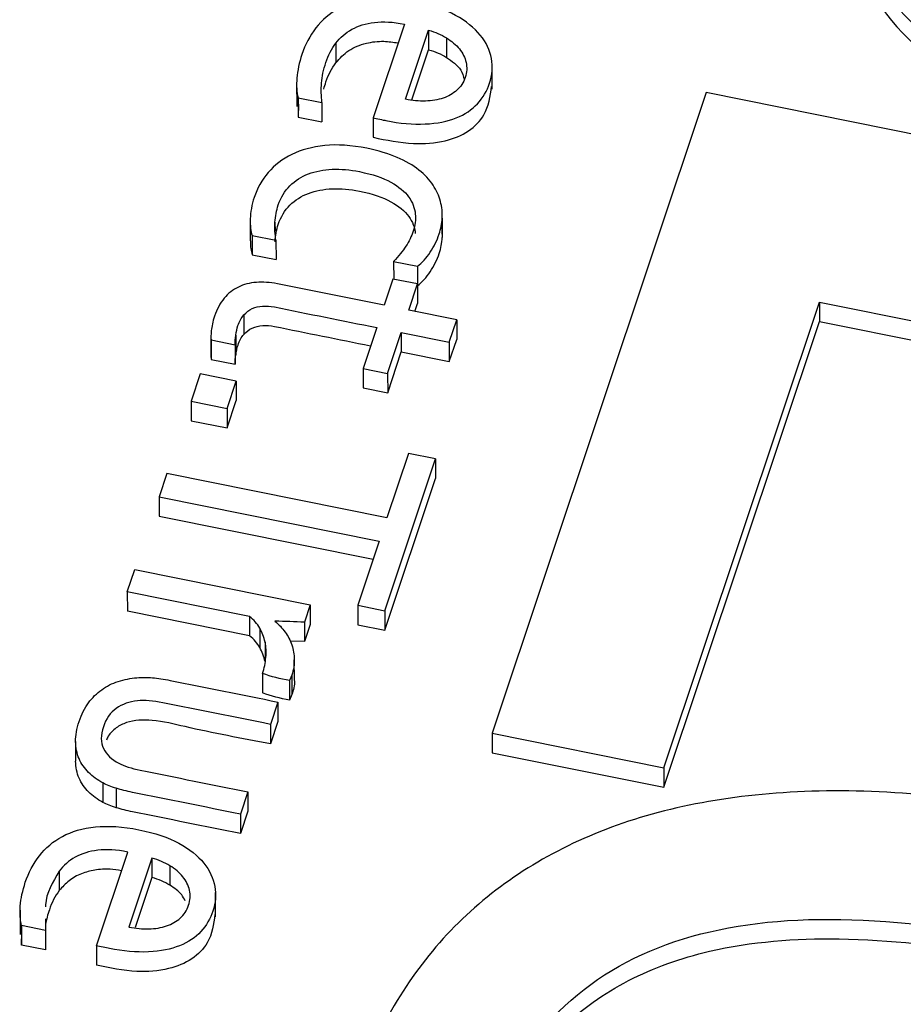
# Model space of a CAD drawing. Units: inches. Extents: x 0 to 34, y 0 to 22.
# Drawn here: x 28.3 to 28.3, y 20 to 20.1 of the extents above; entities that cross this region are included whole.
import ezdxf

# ---------------------------------------------------------------- set-up
doc = ezdxf.new("R2010")
doc.units = ezdxf.units.IN
doc.header["$MEASUREMENT"] = 0

msp = doc.modelspace()

# ---------------------------------------------------------------- linework, layer by layer
at = {"color": 7, "linetype": 'Continuous', "lineweight": 25}
for p, q in [((28.27973828367195, 20.08205130408695), (28.2777477316064, 20.0760926201936)), ((28.27981298705735, 20.07727855833997), (28.28127813481775, 20.08166447531944)), ((28.28127813481775, 20.08166447531944), (28.28128037026363, 20.08042681323528)), ((28.28241388271055, 20.08117981870799), (28.28241611815644, 20.07994215662384)), ((28.27538420910107, 20.08083982323587), (28.27538644454695, 20.07960216115172)), ((28.28021467109726, 20.0772366448474), (28.28128037026363, 20.08042681323528)), ((28.28532516484291, 20.07792436120591), (28.28532237053556, 20.07947143881109)), ((28.27289000874001, 20.07835592649101), (28.27289280304737, 20.07680884888582)), ((28.27298497458989, 20.07737336386944), (28.27450040404931, 20.07706824852568)), ((28.27298497458989, 20.07737336386944), (28.27298721003578, 20.07613570178529)), ((28.29893363809093, 20.07769912275448), (28.28532372020013, 20.03695815979974)), ((28.37038006832466, 20.06331418453892), (28.29893363809093, 20.07769912275448)), ((28.27300037460992, 20.07696259535012), (28.27298721003578, 20.07613570178529)), ((28.27450040404931, 20.07706824852568), (28.27450263949519, 20.07583058644153)), ((28.27298721003578, 20.07613570178529), (28.27450263949519, 20.07583058644153)), ((28.2777477316064, 20.0760926201936), (28.27774996370491, 20.0748549620931)), ((28.28214419757893, 20.0697183452184), (28.28214643302482, 20.06848068313424)), ((28.28215357704227, 20.0686962533414), (28.28215134159639, 20.06993391542555)), ((28.26993932231116, 20.06950839028903), (28.26994155775704, 20.06827072820488)), ((28.27006152517953, 20.06862208813935), (28.27157695630941, 20.06831697779586)), ((28.27006152517953, 20.06862208813935), (28.27006376062542, 20.0673844260552)), ((28.27157695630941, 20.06831697779586), (28.2715791917553, 20.06707931571172)), ((28.27006376062542, 20.0673844260552), (28.2715791917553, 20.06707931571172)), ((28.27905894012173, 20.06695683790865), (28.28057437355745, 20.06665171994335)), ((28.27905894012173, 20.06695683790865), (28.27906096864519, 20.06583373911635)), ((28.28057437355745, 20.06665171994335), (28.28057660900333, 20.06541405785919)), ((28.27901149849179, 20.06584369911214), (28.27845290730214, 20.06417156977603)), ((28.28057539599491, 20.06552883425994), (28.27901149849179, 20.06584369911214)), ((28.28001679207577, 20.06385669909924), (28.28057539599491, 20.06552883425994)), ((28.28057539599491, 20.06552883425994), (28.2805776314408, 20.06429117217579)), ((28.28057560293639, 20.06541426042111), (28.28057660900333, 20.06541405785919)), ((28.28040629077461, 20.06377827790031), (28.2805776314408, 20.06429117217579)), ((28.29624150334924, 20.0347599948771), (28.30613385439337, 20.06437251059214)), ((28.30613385439337, 20.06437251059214), (28.32657692305547, 20.06025651938108)), ((28.30613385439337, 20.06437251059214), (28.30613608983925, 20.06313484850799)), ((28.26953109899842, 20.06355794003409), (28.26953333444431, 20.06232027794994)), ((28.28306969060669, 20.06324203218584), (28.28001679207577, 20.06385669909924)), ((28.28259694927977, 20.06182689235602), (28.28306969060669, 20.06324203218584)), ((28.28306969060669, 20.06324203218584), (28.28307192605257, 20.06200437010169)), ((28.29624373879512, 20.03352233279295), (28.30613608983925, 20.06313484850799)), ((28.30613608983925, 20.06313484850799), (28.32618966685737, 20.05909727723524)), ((28.26902123942329, 20.06227094920036), (28.26902347486918, 20.06103328711621)), ((28.27798016433412, 20.06275642790904), (28.27711251527947, 20.06015913838768)), ((28.27867641278257, 20.05984427353551), (28.27954405074884, 20.06244155926941)), ((28.27954405074884, 20.06244155926941), (28.28259694927977, 20.06182689235602)), ((28.27954405074884, 20.06244155926941), (28.27954628619472, 20.06120389718526)), ((28.26743730388383, 20.06217682817319), (28.26743953932971, 20.06093916608904)), ((28.26745333001297, 20.06196860370965), (28.26897757842442, 20.0616617164532)), ((28.26745333001297, 20.06196860370965), (28.26745556545885, 20.0607309416255)), ((28.26897757842442, 20.0616617164532), (28.2689798138703, 20.06042405436905)), ((28.28259694927977, 20.06182689235602), (28.28259918472565, 20.06058923027186)), ((28.28259918472565, 20.06058923027186), (28.28307192605257, 20.06200437010169)), ((28.27867864822846, 20.05860661145136), (28.27954628619472, 20.06120389718526)), ((28.27954628619472, 20.06120389718526), (28.28259918472565, 20.06058923027186)), ((28.26744008276565, 20.06093919090716), (28.26745556545885, 20.0607309416255)), ((28.26745556545885, 20.0607309416255), (28.2689798138703, 20.06042405436905)), ((28.26675764896664, 20.05981575704877), (28.26617502729403, 20.05807166075764)), ((28.26904842663303, 20.05935452624482), (28.26675764896664, 20.05981575704877)), ((28.27711251527947, 20.06015913838768), (28.27867641278257, 20.05984427353551)), ((28.27711251527947, 20.06015913838768), (28.27711475072535, 20.05892147630353)), ((28.27867641278257, 20.05984427353551), (28.27867864822846, 20.05860661145136)), ((28.26846579748175, 20.05761043984704), (28.26904842663303, 20.05935452624482)), ((28.26904842663303, 20.05935452624482), (28.26905066207891, 20.05811686416067)), ((28.27711475072535, 20.05892147630353), (28.27867864822846, 20.05860661145136)), ((28.26617502729403, 20.05807166075764), (28.26617726273991, 20.05683399867349)), ((28.26617502729403, 20.05807166075764), (28.26846579748175, 20.05761043984704)), ((28.26846803292763, 20.05637277776288), (28.26905066207891, 20.05811686416067)), ((28.26846579748175, 20.05761043984704), (28.26846803292763, 20.05637277776288)), ((28.26617726273991, 20.05683399867349), (28.26846803292763, 20.05637277776288)), ((28.27999808844423, 20.05475098119698), (28.27863365845997, 20.05066659274689)), ((28.28172497924398, 20.05440328269563), (28.27999808844423, 20.05475098119698)), ((28.27849933998699, 20.04474740890378), (28.28172497924398, 20.05440328269563)), ((28.28172497924398, 20.05440328269563), (28.28172721468987, 20.05316562061148)), ((28.26464233682956, 20.05348358859324), (28.26414555754107, 20.05199649170176)), ((28.27863365845997, 20.05066659274689), (28.26464233682956, 20.05348358859324)), ((28.27850157543288, 20.04350974681963), (28.28172721468987, 20.05316562061148)), ((28.26414555754107, 20.05199649170176), (28.27813687917148, 20.04917949585535)), ((28.26414555754107, 20.05199649170176), (28.26414779298696, 20.05075882961762)), ((28.26414779298696, 20.05075882961762), (28.2777496229234, 20.04802025355977)), ((28.27813687917148, 20.04917949585535), (28.27677244918737, 20.04509510740518)), ((28.26212523985601, 20.04594871914177), (28.26259798118293, 20.04736385897157)), ((28.26259798118293, 20.04736385897157), (28.27375667258972, 20.04511718148287)), ((28.26990064406336, 20.04438322668354), (28.26212523985601, 20.04594871914177)), ((28.26212523985601, 20.04594871914177), (28.26212747530189, 20.04471105705762)), ((28.26990287950924, 20.04314556459939), (28.26212747530189, 20.04471105705762)), ((28.27375667258972, 20.04511718148287), (28.27339038974769, 20.04402070290413)), ((28.27375667258972, 20.04511718148287), (28.27375890803561, 20.04387951939872)), ((28.27677244918737, 20.04509510740518), (28.27849933998699, 20.04474740890378)), ((28.27677244918737, 20.04509510740518), (28.27677468463326, 20.04385744532103)), ((28.27849933998699, 20.04474740890378), (28.27850157543288, 20.04350974681963)), ((28.26990064406336, 20.04438322668354), (28.26990287950924, 20.04314556459939)), ((28.2705420938431, 20.04364336539722), (28.27054432928898, 20.04240570331307)), ((28.27339038974769, 20.04402070290413), (28.27339262519358, 20.04278304081998)), ((28.27375890803561, 20.04387951939872), (28.27339262519358, 20.04278304081998)), ((28.27677468463326, 20.04385744532103), (28.27850157543288, 20.04350974681963)), ((28.27339262519358, 20.04278304081998), (28.27247875799415, 20.04281956542521)), ((28.27088041050437, 20.04275608976599), (28.27088264595026, 20.04151842768185)), ((28.27274529088768, 20.04038058732269), (28.27274305544179, 20.04161824940685)), ((28.27072319171531, 20.04076544433217), (28.27072542716119, 20.03952778224802)), ((28.27258095451835, 20.04065470583045), (28.27243548369692, 20.0403036678497)), ((28.27243548369692, 20.0403036678497), (28.2724377191428, 20.03906600576556)), ((28.27258095451835, 20.04065470583045), (28.27258318996423, 20.0394170437463)), ((28.27258318996423, 20.0394170437463), (28.2724377191428, 20.03906600576556)), ((28.2716940107242, 20.0389426329621), (28.27122011631395, 20.03752406107663)), ((28.2716940107242, 20.0389426329621), (28.27169624617008, 20.03770497087795)), ((28.27122011631395, 20.03752406107663), (28.27122235175983, 20.03628639899248)), ((28.27169624617008, 20.03770497087795), (28.27122235175983, 20.03628639899248)), ((28.28532372020013, 20.03695815979974), (28.29624150334924, 20.0347599948771)), ((28.28532372020013, 20.03695815979974), (28.285325955646, 20.03572049771559)), ((28.25883605086608, 20.03642632094641), (28.25883828631196, 20.03518865886226)), ((28.285325955646, 20.03572049771559), (28.29624373879512, 20.03352233279295)), ((28.29624150334924, 20.0347599948771), (28.29624373879512, 20.03352233279295)), ((28.26057229364956, 20.03379846093939), (28.26057452909544, 20.03256079885524)), ((28.26141718199126, 20.0334564749506), (28.26141941743715, 20.03221881286645)), ((28.26978587048648, 20.03323066090182), (28.26931313317717, 20.03181552048962)), ((28.26978587048648, 20.03323066090182), (28.26978810593237, 20.03199299881767)), ((28.26931313317717, 20.03181552048962), (28.26931536862306, 20.03057785840547)), ((28.26978810593237, 20.03199299881767), (28.26931536862306, 20.03057785840547)), ((28.26016009592827, 20.0234444866755), (28.26215065980623, 20.02940315964659)), ((28.26369051041781, 20.0290163347368), (28.26222535174698, 20.02463041737801)), ((28.26369051041781, 20.0290163347368), (28.26369274586369, 20.02777867265265)), ((28.26482625538492, 20.02853167791234), (28.2648284908308, 20.02729401582819)), ((28.25779658177546, 20.02819168244017), (28.25779881722134, 20.02695402035602)), ((28.26369274586369, 20.02777867265265), (28.262630568532, 20.02459905541519)), ((28.26773753751727, 20.02527622041019), (28.26773474320992, 20.02682329801538)), ((28.2553023814144, 20.02570778569537), (28.25530517572176, 20.02416070809018)), ((28.25691278047505, 20.02442010757623), (28.25539735010386, 20.0247252191088)), ((28.25539735010386, 20.0247252191088), (28.25539958554974, 20.02348755702466)), ((28.25692064214457, 20.02515177429887), (28.25691278047505, 20.02442010757623)), ((28.25539958554974, 20.02348755702466), (28.25541274898001, 20.02431445463466)), ((28.25691278047505, 20.02442010757623), (28.25691501592093, 20.02318244549208)), ((28.25691501592093, 20.02318244549208), (28.25539958554974, 20.02348755702466)), ((28.26016009592827, 20.0234444866755), (28.26016233637926, 20.02220682129743))]:
    msp.add_line(p, q, dxfattribs=at)
at = {"color": 8, "linetype": 'Continuous', "lineweight": 25}
msp.add_line((28.27151426660477, 20.06945228209202), (28.27151527753731, 20.06889257591202), dxfattribs=at)
at = {"color": 7, "linetype": 'Continuous', "lineweight": 25}
for points, knots in [([(28.33763467959245, 20.12234946284882), (28.33635093141848, 20.12243856699956), (28.33282435382059, 20.12255329405603), (28.3255066605009, 20.12176081150845), (28.31641142741592, 20.11752327380329), (28.30984373873182, 20.11050935227685), (28.30655277460248, 20.10334416433444), (28.3059483117196, 20.09707532516331), (28.30682370803606, 20.09113673684052), (28.30903759123944, 20.08473168300235), (28.31493934714379, 20.07922610228215), (28.32383069878401, 20.07491894492206), (28.33414910970923, 20.07393530489853), (28.34035077413643, 20.07616626641795), (28.34262235120051, 20.07720201404361)], [0, 0, 0, 0, 0.0366598232160309, 0.100281261891931, 0.207746579430489, 0.327788513354498, 0.411004657223684, 0.483395711510579, 0.55577067027557, 0.629711980829387, 0.7228549356724889, 0.8100055916475011, 0.925031744637108, 1, 1, 1, 1]), ([(28.30627218903576, 20.09640777513777), (28.30641746356081, 20.0940636841832), (28.30672077557976, 20.08916956417248), (28.31009113252168, 20.08195409598943), (28.31656974681172, 20.07706877419713), (28.32342145815292, 20.07420005914584), (28.32997367695608, 20.07307449261789), (28.3367427414125, 20.07354450038929), (28.34066429061336, 20.07515786602777), (28.34262458664639, 20.07596435195947)], [0, 0, 0, 0, 0.1636282032799936, 0.3416318221065403, 0.5208257042302328, 0.6402689832106278, 0.7611083918383621, 0.8805833491260127, 1, 1, 1, 1]), ([(28.27774772825903, 20.07609262417518), (28.27798006604615, 20.07604218860352), (28.27837540101007, 20.07595893537658), (28.2794238693361, 20.07574783802654), (28.28029972489784, 20.07566327686873), (28.2818293476687, 20.07574258386459), (28.2824863259254, 20.07587176558734), (28.2835903253571, 20.07631324198154), (28.28404011278204, 20.07661351618411), (28.28473562859095, 20.07737721235696), (28.28499359563252, 20.0778116494548), (28.28532897960948, 20.07881561335019), (28.28536471613853, 20.07933791707712), (28.28518646737639, 20.08038754431853), (28.28494857556838, 20.08088536791152), (28.28419220351883, 20.08181646724938), (28.28366508713461, 20.08223709491112), (28.28231379110728, 20.0829772542899), (28.28146935425377, 20.08326429495499), (28.27941647089268, 20.08367762001851), (28.27849557065425, 20.08373376257209), (28.27687269444051, 20.08356444049973), (28.27617672000564, 20.08335900572959), (28.27499045168676, 20.08272929779136), (28.2745079522866, 20.08231348465657), (28.27373050963994, 20.08130808466694), (28.27343459568462, 20.08074598018179), (28.27305228084402, 20.07960152987097), (28.27294499283837, 20.07910005149743), (28.27286931859881, 20.07813901307939), (28.27289530373365, 20.07772420158252), (28.27298497458989, 20.07737336386944)], [0, 0, 0, 0, 0.0156064969082765, 0.0156064969082765, 0.0836475811188246, 0.0836475811188246, 0.151814755285677, 0.151814755285677, 0.220355269616353, 0.220355269616353, 0.289382277129777, 0.289382277129777, 0.362784235823609, 0.362784235823609, 0.435549253698138, 0.435549253698138, 0.507656427622772, 0.507656427622772, 0.579763601547373, 0.579763601547373, 0.653119384544245, 0.653119384544245, 0.72685373507481, 0.72685373507481, 0.800895539285422, 0.800895539285422, 0.87506290567612, 0.87506290567612, 0.9377568673212671, 0.9377568673212671, 1, 1, 1, 1]), ([(28.27538420910107, 20.08083982323587), (28.27565567032648, 20.08120206116362), (28.27599400218962, 20.08149568105734), (28.27680826111057, 20.08195006558878), (28.27728583795793, 20.08209892725788), (28.27839361854561, 20.08223427026947), (28.27902462035755, 20.08219499219915), (28.27973828367195, 20.08205130408695)], [0, 0, 0, 0, 0.336183592580132, 0.336183592580132, 0.668091796289991, 0.668091796289991, 1, 1, 1, 1]), ([(28.28241388271055, 20.08117981870799), (28.28275038877039, 20.08097675940999), (28.28302749309466, 20.08074370018106), (28.28345007919199, 20.08021420113864), (28.28359462511138, 20.07992911113667), (28.28373518532062, 20.07930838316044), (28.28371815691488, 20.07898999903256), (28.28350067242473, 20.07833896442455), (28.28332522546316, 20.07806710394368), (28.28307866845589, 20.07784978724962)], [0, 0, 0, 0, 0.247222767006733, 0.247222767006733, 0.496381428631157, 0.496381428631157, 0.745540090255823, 0.745540090255823, 1, 1, 1, 1]), ([(28.27450040780068, 20.07706824837194), (28.27444799069125, 20.07748838165064), (28.27444522431251, 20.07790287505473), (28.27450122379628, 20.078717373689), (28.27459584707755, 20.07915544253132), (28.2749026146743, 20.08007374397829), (28.27511389253092, 20.08048101180601), (28.27538420910107, 20.08083982323587)], [0, 0, 0, 0, 0.336255288148985, 0.336255288148985, 0.6730809628195, 0.6730809628195, 1, 1, 1, 1]), ([(28.27538644454695, 20.07960216115172), (28.27563588863578, 20.07987663133252), (28.27613314174074, 20.08042377257871), (28.27725741277859, 20.08087312915601), (28.27836771800828, 20.0810092649309), (28.27903711784307, 20.08090555604045), (28.27933986736221, 20.0808586516119)], [0, 0, 0, 0, 0.278986501383758, 0.5561442834941344, 0.7992573380519643, 1, 1, 1, 1]), ([(28.28241611815644, 20.07994215662384), (28.28277077095956, 20.07969645106575), (28.28333624915736, 20.07930468442818), (28.28349575091204, 20.07873844798657), (28.28355521743173, 20.07852733989833)], [0, 0, 0, 0, 0.6271732570824142, 1, 1, 1, 1]), ([(28.2746178184263, 20.07792397804377), (28.2746561097963, 20.07807403410239), (28.27470149220237, 20.0782273348421), (28.27490485012017, 20.07883608189414), (28.2751161279768, 20.07924334972186), (28.27538644454695, 20.07960216115172)], [0.5600000000251166, 0.5600000000251166, 0.5600000000251166, 0.5600000000251166, 0.6730809628195, 0.6730809628195, 1, 1, 1, 1]), ([(28.27774996370491, 20.0748549620931), (28.27860031526867, 20.07467986119439), (28.28010731035892, 20.07436954695977), (28.28226385767267, 20.07451801971749), (28.28388500101879, 20.07517599166734), (28.28505428401267, 20.07641258688585), (28.28519908774933, 20.07746215852596), (28.28528510899866, 20.07808566083219)], [0, 0, 0, 0, 0.2539287164583933, 0.4500130831641515, 0.6130098691188922, 0.7701069370879123, 1, 1, 1, 1]), ([(28.28220725253176, 20.07735235617761), (28.28186807870877, 20.07723779695473), (28.28149428267537, 20.07717170289693), (28.28067368277779, 20.07715280562501), (28.28024910665361, 20.07719074877179), (28.27981297907262, 20.07727855817373)], [0, 0, 0, 0, 0.5034429272862221, 0.5034429272862221, 1, 1, 1, 1]), ([(28.28203315207801, 20.07077928003428), (28.28194022054793, 20.07113443120895), (28.28178315180829, 20.0714805539235), (28.28134302922015, 20.07216159542838), (28.28104103610839, 20.07248204261994), (28.28028851825534, 20.07307238903073), (28.2798257780006, 20.07334452028853), (28.27873079654022, 20.07381388333307), (28.27809060096877, 20.07400860484429), (28.27636371196113, 20.07435629459726), (28.27547548929514, 20.07441572125981), (28.27388407271856, 20.07425214353866), (28.27318467797216, 20.07406554908296), (28.2719837571602, 20.07347549400851), (28.27148709722532, 20.07308800472358), (28.2706817729363, 20.07213954179557), (28.2703829448906, 20.07161093668288), (28.27011166160549, 20.07079885667182), (28.2700542785666, 20.07056910400169), (28.26997427111082, 20.07010609730527), (28.26995176110779, 20.069883897833), (28.26994149572867, 20.06967020392719)], [0, 0, 0, 0, 0.0959779619095764, 0.0959779619095764, 0.191955923819151, 0.191955923819151, 0.287933885728651, 0.287933885728651, 0.383736619493202, 0.383736619493202, 0.512812158996355, 0.512812158996355, 0.641210642773048, 0.641210642773048, 0.770209474951852, 0.770209474951852, 0.899466498069668, 0.899466498069668, 0.9493551736590561, 0.9493551736590561, 1, 1, 1, 1]), ([(28.27151426660477, 20.06945228209202), (28.2715331328327, 20.06983246453944), (28.27160371835453, 20.07019857692507), (28.27188415888137, 20.07103806891953), (28.27213153719343, 20.07144596229735), (28.27279545979771, 20.07210526950242), (28.27318794690101, 20.07235717226692), (28.274098561456, 20.07269863356061), (28.27460198575552, 20.07279944241603), (28.27570209660037, 20.07284021382847), (28.27627891651613, 20.07279355986869), (28.27771064847407, 20.07250529668061), (28.27837807409183, 20.07227949397459), (28.27938485147278, 20.07171840840826), (28.27976379064853, 20.07140990098556), (28.28026061828442, 20.07072292321095), (28.28040315308979, 20.0703614419341), (28.28043291877376, 20.06998609584186)], [0, 0, 0, 0, 0.08186098703742639, 0.08186098703742639, 0.194717881788152, 0.194717881788152, 0.30670235028963, 0.30670235028963, 0.419457263878925, 0.419457263878925, 0.53310549109752, 0.53310549109752, 0.68906072260911, 0.68906072260911, 0.8450159541206019, 0.8450159541206019, 1, 1, 1, 1]), ([(28.27151650205066, 20.06821462000787), (28.27153536827858, 20.06859480245529), (28.27160595380041, 20.06896091484091), (28.27188639432725, 20.06980040683538), (28.27213377263932, 20.0702083002132), (28.2727976952436, 20.07086760741827), (28.27319018234689, 20.07111951018276), (28.27410079690188, 20.07146097147645), (28.2746042212014, 20.07156178033188), (28.27570433204626, 20.07160255174432), (28.27628115196201, 20.07155589778454), (28.27771288391994, 20.07126763459646), (28.27838030953771, 20.07104183189044), (28.27938708691866, 20.07048074632411), (28.27976602609441, 20.07017223890141), (28.2802628537303, 20.06948526112681), (28.28040538853567, 20.06912377984995), (28.28043515421964, 20.06874843375771)], [0, 0, 0, 0, 0.08186098703742639, 0.08186098703742639, 0.194717881788152, 0.194717881788152, 0.30670235028963, 0.30670235028963, 0.419457263878925, 0.419457263878925, 0.53310549109752, 0.53310549109752, 0.68906072260911, 0.68906072260911, 0.8450159541206019, 0.8450159541206019, 1, 1, 1, 1]), ([(28.28043291877376, 20.06998609584186), (28.28046708978687, 20.06960986278592), (28.28042522555001, 20.06924528161423), (28.28019514985245, 20.06855655552902), (28.28003768781115, 20.06823701747994), (28.27963544067482, 20.0676270126908), (28.27937657065671, 20.06730246624034), (28.27905894012173, 20.06695683790865)], [0, 0, 0, 0, 0.350136805944451, 0.350136805944451, 0.6767067114887371, 0.6767067114887371, 1, 1, 1, 1]), ([(28.28057437333252, 20.06665172241113), (28.28086859088807, 20.06688504191789), (28.28113706963611, 20.06718205502812), (28.28162254951669, 20.0679034684559), (28.2818137434548, 20.06829283818698), (28.2820598443253, 20.06902953524328), (28.2821212726055, 20.06936823564541), (28.28214419757893, 20.0697183452184)], [0, 0, 0, 0, 0.363905325443918, 0.363905325443918, 0.727810650887741, 0.727810650887741, 1, 1, 1, 1]), ([(28.26994149572867, 20.06967020392719), (28.26993563567859, 20.06945562305775), (28.26994104888895, 20.06926071421225), (28.26998746452585, 20.06889298672283), (28.27001656891207, 20.06874084842325), (28.27006152517953, 20.06862208813935)], [0, 0, 0, 0, 0.500000000000383, 0.500000000000383, 1, 1, 1, 1]), ([(28.2805766087784, 20.06541406032698), (28.28087082633395, 20.06564737983374), (28.28113930508199, 20.06594439294397), (28.28162478496257, 20.06666580637175), (28.28181597890069, 20.06705517610283), (28.28206207977118, 20.06779187315913), (28.28212350805139, 20.06813057356126), (28.28214643302482, 20.06848068313424)], [0, 0, 0, 0, 0.363905325443918, 0.363905325443918, 0.727810650887741, 0.727810650887741, 1, 1, 1, 1]), ([(28.26995143403878, 20.06827102005443), (28.26995120823399, 20.06810479262296), (28.26995080249116, 20.06780610282033), (28.27002905663176, 20.06751397730779), (28.27006376062542, 20.0673844260552)], [0, 0, 0, 0, 0.5565219502097721, 0.9999999999999999, 0.9999999999999999, 0.9999999999999999, 0.9999999999999999]), ([(28.27845290693655, 20.06417157155683), (28.2761900362215, 20.06462717522126), (28.27392716550649, 20.0650827788857), (28.27119292457764, 20.06563328766123), (28.27075184821953, 20.06566240834968), (28.26990750797435, 20.06559953497699), (28.26952657017064, 20.06550069838658), (28.26884031484285, 20.0651634632208), (28.26853739684851, 20.06492385464932), (28.26802544316075, 20.06431455018539), (28.26781777256153, 20.06393215480692), (28.26766553341838, 20.06347643058131)], [0, 0, 0, 0, 0.542840356499835, 0.542840356499835, 0.655917419729223, 0.655917419729223, 0.7701401101506691, 0.7701401101506691, 0.884362800571997, 0.884362800571997, 1, 1, 1, 1]), ([(28.26953109899842, 20.06355794003409), (28.26968445092747, 20.06373551114341), (28.26986600426636, 20.06387083460038), (28.2702711531212, 20.06405622060289), (28.2704904575191, 20.06410601346314), (28.27096538916626, 20.06413586163999), (28.27121357883463, 20.064118804084), (28.27364238361246, 20.06362979145521), (28.27581127397331, 20.0631931096821), (28.27798016433412, 20.06275642790904)], [0, 0, 0, 0, 0.087260147211054, 0.087260147211054, 0.176944187400366, 0.176944187400366, 0.26502210688659, 0.26502210688659, 1, 1, 1, 1]), ([(28.26902123942329, 20.06227094920036), (28.2690525600845, 20.06249137474531), (28.2690969234412, 20.0626945464439), (28.26925145189481, 20.06315712366536), (28.26937448639546, 20.0633846823864), (28.26953109899842, 20.06355794003409)], [0, 0, 0, 0, 0.407407407407625, 0.407407407407625, 1, 1, 1, 1]), ([(28.26953333444431, 20.06232027794994), (28.26968668637335, 20.06249784905926), (28.26986823971224, 20.06263317251623), (28.27027338856708, 20.06281855851875), (28.27049269296498, 20.06286835137899), (28.27096762461215, 20.06289819955584), (28.27121581428051, 20.06288114199986), (28.27351478862757, 20.06241826927362), (28.27555384855763, 20.06200772740308), (28.27759290848768, 20.06159718553259)], [0, 0, 0, 0, 0.087260147211054, 0.087260147211054, 0.176944187400366, 0.176944187400366, 0.26502210688659, 0.26502210688659, 0.9560040017712425, 0.9560040017712425, 0.9560040017712425, 0.9560040017712425]), ([(28.26902347486918, 20.06103328711621), (28.26905479553038, 20.06125371266115), (28.26909915888708, 20.06145688435974), (28.26925368734069, 20.0619194615812), (28.26937672184134, 20.06214702030224), (28.26953333444431, 20.06232027794994)], [0, 0, 0, 0, 0.407407407407625, 0.407407407407625, 1, 1, 1, 1]), ([(28.27072319171531, 20.04076544433217), (28.2708353679261, 20.04110124112997), (28.27090080252444, 20.04143494125341), (28.27096661552568, 20.0421133929448), (28.27094840129857, 20.04243887278196), (28.27088041050437, 20.04275608976599)], [0, 0, 0, 0, 0.50303139863738, 0.50303139863738, 1, 1, 1, 1]), ([(28.27258277374665, 20.0425742443043), (28.27268194842802, 20.04228000448553), (28.27273901254535, 20.04197230138835), (28.27274671971452, 20.04131981050017), (28.27269313072906, 20.04099050262818), (28.27258095451835, 20.04065470583045)], [0, 0, 0, 0, 0.500000000000122, 0.500000000000122, 1, 1, 1, 1]), ([(28.26049807230946, 20.03972671122032), (28.26081317185533, 20.03995216941093), (28.26116413881398, 20.04013017952395), (28.26192441827786, 20.04037937153053), (28.26232165945089, 20.04045664081303), (28.26273274139134, 20.04049089683626)], [0, 0, 0, 0, 0.500000000000252, 0.500000000000252, 1, 1, 1, 1]), ([(28.26372407721306, 20.04048877839353), (28.26407032877688, 20.04045563413501), (28.26444724435267, 20.04040168817557), (28.26713008977528, 20.03986152730931), (28.26941205024974, 20.03940208013577), (28.2716940107242, 20.0389426329621)], [0, 0, 0, 0, 0.149425287356368, 0.149425287356368, 1, 1, 1, 1]), ([(28.27273056294601, 20.04037922292633), (28.2727354968901, 20.04034974705083), (28.27278933495024, 20.04002811309472), (28.27268131265048, 20.03970790585802), (28.27258318996423, 20.0394170437463)], [0, 0, 0, 0, 0.09164416547175767, 1, 1, 1, 1]), ([(28.27122012346658, 20.03752406281637), (28.26894109987821, 20.0379829186809), (28.26666207628985, 20.03844177454539), (28.26376630662733, 20.03902480532167), (28.26322587399953, 20.03906779007021), (28.26225368884838, 20.03896829286928), (28.2618042069083, 20.03880913955583), (28.26104229093235, 20.03826938436681), (28.26076865380067, 20.0378766646026), (28.26042067861634, 20.03683500922988), (28.26042737790438, 20.0363765402235), (28.2608044816548, 20.03560263734317), (28.26112651658143, 20.03528862347175), (28.26158179323532, 20.03504702319962)], [0, 0, 0, 0, 0.396682956146247, 0.396682956146247, 0.5040327252064419, 0.5040327252064419, 0.624751893122778, 0.624751893122778, 0.7448927679289079, 0.7448927679289079, 0.873206491361276, 0.873206491361276, 1, 1, 1, 1]), ([(28.25883605086608, 20.03642632094641), (28.25883077442976, 20.03681867817162), (28.25890434242907, 20.03725001537473), (28.25920882071538, 20.03816146382586), (28.25940670929294, 20.03855679958913), (28.25965350797894, 20.0388874334285)], [0, 0, 0, 0, 0.5075187969925, 0.5075187969925, 1, 1, 1, 1]), ([(28.27122235175983, 20.03628639899248), (28.26940149570069, 20.03662557409274), (28.26688034420539, 20.0370951948554), (28.26390538172228, 20.03783921654636), (28.26229307487644, 20.03779329130756), (28.26138063907046, 20.03731213359813), (28.26095350303796, 20.03690274951122), (28.26082977962934, 20.03660690475572), (28.26079273196802, 20.03651831718426)], [0, 0, 0, 0, 0.4931891847796409, 0.6828681731516788, 0.8267578775809549, 0.8948614712686532, 0.968517383680707, 1, 1, 1, 1]), ([(28.26057229364956, 20.03379846093939), (28.26022565898455, 20.03398527471135), (28.25992359748579, 20.03420699771301), (28.25939981016243, 20.034722036103), (28.25920125563865, 20.03501434317093), (28.25891400509555, 20.03567025066038), (28.25884458797629, 20.03602965025953), (28.25883605086608, 20.03642632094641)], [0, 0, 0, 0, 0.333952846887744, 0.333952846887744, 0.667905693775764, 0.667905693775764, 1, 1, 1, 1]), ([(28.26057452909544, 20.03256079885524), (28.26022789443043, 20.0327476126272), (28.25992583293167, 20.03296933562886), (28.25940204560831, 20.03348437401885), (28.25920349108454, 20.03377668108677), (28.25891624054144, 20.03443258857623), (28.25884682342217, 20.03479198817538), (28.25883828631196, 20.03518865886226)], [0, 0, 0, 0, 0.333952846887744, 0.333952846887744, 0.667905693775764, 0.667905693775764, 1, 1, 1, 1]), ([(28.26158179323532, 20.03504702319962), (28.26193071721082, 20.03486706242349), (28.26238491759642, 20.03472075984324), (28.26522782330978, 20.03414837263085), (28.26750684689812, 20.03368951676631), (28.26978587048648, 20.03323066090182)], [0, 0, 0, 0, 0.198347107438033, 0.198347107438033, 1, 1, 1, 1]), ([(28.26931312788411, 20.03181551725403), (28.26702676208063, 20.03227585139133), (28.26474039627708, 20.03273618552855), (28.26207957749991, 20.0332719115766), (28.26173287444785, 20.03336000115867), (28.26141718199126, 20.0334564749506)], [0, 0, 0, 0, 0.859271523178859, 0.859271523178859, 1, 1, 1, 1]), ([(28.34148445970654, 19.98500303132614), (28.34340702358717, 19.98682834190855), (28.34505229232211, 19.9888083937431), (28.34766327696317, 19.99308510115283), (28.34874399998217, 19.99540325733189), (28.3508854114567, 20.00181352124789), (28.35123808954523, 20.00555464416182), (28.35000827526794, 20.01274577725404), (28.34847501959599, 20.01601568976973), (28.34358246497393, 20.02193609860041), (28.34024286070141, 20.02451455585026), (28.33178765202178, 20.02893986787939), (28.32675243922414, 20.03063438918408), (28.3149847922046, 20.03300367306244), (28.30958616148585, 20.0334729148044), (28.29985967234265, 20.03298562717032), (28.29555869826858, 20.03209943447402), (28.28811953114176, 20.02901851315525), (28.28500145028564, 20.02688931642149), (28.2798914076136, 20.02141712194759), (28.27798758365047, 20.01814147084134), (28.27630428507844, 20.01310255691734), (28.27595255228342, 20.01179468407414), (28.27543424011169, 20.00905715745305), (28.27524886178752, 20.00766418934393), (28.27509109110862, 20.00482058118702), (28.27509998368744, 20.00340626019571), (28.27534408769399, 20.00060012521091), (28.27554895065575, 19.99924845842241), (28.27585712570326, 19.99794406466534)], [0, 0, 0, 0, 0.0602328507938801, 0.0602328507938801, 0.120385493167854, 0.120385493167854, 0.214254266299212, 0.214254266299212, 0.308123039430572, 0.308123039430572, 0.401991812561926, 0.401991812561926, 0.495860585693277, 0.495860585693277, 0.590385783811558, 0.590385783811558, 0.6853020254615271, 0.6853020254615271, 0.780895001692032, 0.780895001692032, 0.8764879779225421, 0.8764879779225421, 0.907816768451864, 0.907816768451864, 0.9387768552531319, 0.9387768552531319, 0.9693884276265611, 0.9693884276265611, 1, 1, 1, 1]), ([(28.26931536333, 20.03057785516988), (28.26702899752652, 20.03103818930717), (28.26474263172296, 20.0314985234444), (28.26208181294579, 20.03203424949245), (28.26173510989373, 20.03212233907453), (28.26141941743715, 20.03221881286645)], [0, 0, 0, 0, 0.859271523178859, 0.859271523178859, 1, 1, 1, 1]), ([(28.25539734726423, 20.02472522307377), (28.25530767640806, 20.02507606078678), (28.25528169127321, 20.02549087228365), (28.25535736551271, 20.0264519107017), (28.25546465351835, 20.02695338907523), (28.25584696835902, 20.02809783938602), (28.25614288231429, 20.02865994387128), (28.25692032496102, 20.02966534386084), (28.25740282436112, 20.03008115699571), (28.25858909268006, 20.0307108649339), (28.25928506711485, 20.03091629970407), (28.26090794332861, 20.03108562177639), (28.261828843567, 20.03102947922279), (28.26388172692813, 20.03061615415931), (28.26472616378167, 20.03032911349419), (28.26607745980902, 20.0295889541154), (28.26660457619317, 20.02916832645376), (28.26736094824279, 20.02823722711582), (28.26759884005076, 20.02773940352285), (28.26777708881289, 20.02668977628144), (28.26774135228386, 20.02616747255453), (28.26740596830687, 20.02516350865911), (28.26714800126533, 20.02472907156128), (28.26645248545645, 20.02396537538841), (28.2660026980314, 20.02366510118586), (28.2648986985998, 20.02322362479164), (28.26424172034304, 20.02309444306886), (28.2627120975722, 20.02301513607305), (28.26183624201058, 20.02309969723084), (28.2607877736844, 20.0233107945809), (28.26039243872052, 20.02339404780787), (28.26016010093337, 20.02344448337951)], [0, 0, 0, 0, 0.0622431326788171, 0.0622431326788171, 0.124937094324049, 0.124937094324049, 0.199104460714847, 0.199104460714847, 0.273146264925541, 0.273146264925541, 0.346880615456141, 0.346880615456141, 0.420236398453046, 0.420236398453046, 0.492343572377681, 0.492343572377681, 0.564450746302282, 0.564450746302282, 0.637215764176778, 0.637215764176778, 0.7106177228705759, 0.7106177228705759, 0.779644730383908, 0.779644730383908, 0.84818524471449, 0.84818524471449, 0.916352418881251, 0.916352418881251, 0.9843935030917089, 0.9843935030917089, 1, 1, 1, 1]), ([(28.26215065634634, 20.02940316329124), (28.26143699303185, 20.02954685140346), (28.26080599121992, 20.0295861294738), (28.2596982106323, 20.02945078646216), (28.25922063378498, 20.02930192479311), (28.25840637486398, 20.02884754026165), (28.2580680430008, 20.02855392036795), (28.25779658177546, 20.02819168244017)], [0, 0, 0, 0, 0.33190820370985, 0.33190820370985, 0.663816407419797, 0.663816407419797, 1, 1, 1, 1]), ([(28.26549104113029, 20.02520164645388), (28.26573759813742, 20.02541896314803), (28.26591304509905, 20.02569082362894), (28.26613052958924, 20.02634185823686), (28.26614755799494, 20.02666024236471), (28.26600699778569, 20.02728097034098), (28.26586245186634, 20.02756606034298), (28.26543986576896, 20.02809555938538), (28.26516276144475, 20.02832861861431), (28.26482625538492, 20.02853167791234)], [0, 0, 0, 0, 0.254459909744177, 0.254459909744177, 0.5036185713688429, 0.5036185713688429, 0.752777232993267, 0.752777232993267, 1, 1, 1, 1]), ([(28.25779658177546, 20.02819168244017), (28.25737555603804, 20.02749286380237), (28.25692871052253, 20.02675118948961), (28.25692877508636, 20.02595503835519), (28.25692877881701, 20.02590903488217)], [0, 0, 0, 0, 0.9422176631636229, 1, 1, 1, 1]), ([(28.26175410280093, 20.02821608218821), (28.26151257790364, 20.02825486425131), (28.26095067760002, 20.02834508953771), (28.26007392934673, 20.02828491671017), (28.25916839382183, 20.02804811000528), (28.25836823025498, 20.02760375803772), (28.25799029765523, 20.02717251211131), (28.25779881722134, 20.02695402035602)], [0, 0, 0, 0, 0.160483453939194, 0.3733598585687194, 0.5646753072762639, 0.7794417282339651, 1, 1, 1, 1]), ([(28.26580055045742, 20.02631000407675), (28.26573491632475, 20.02643745584662), (28.26553279714274, 20.0268299413785), (28.26511238356703, 20.02710695607436), (28.2648284908308, 20.02729401582819)], [0, 0, 0, 0, 0.3247298550352586, 1, 1, 1, 1]), ([(28.25779881722134, 20.02695402035602), (28.25752850065116, 20.02659520892615), (28.25731722279458, 20.02618794109844), (28.25705840362649, 20.02541317212306), (28.25697991290782, 20.02510407760637), (28.25693249521364, 20.02480920133002)], [0, 0, 0, 0, 0.326919037180647, 0.326919037180647, 0.5599999999832896, 0.5599999999832896, 0.5599999999832896, 0.5599999999832896]), ([(28.26769748167301, 20.02543752003647), (28.26761146042368, 20.02481401773026), (28.26746665668704, 20.02376444609015), (28.26629737369316, 20.02252785087166), (28.26467623034706, 20.02186987892178), (28.26251968303328, 20.02172140616408), (28.26101268794302, 20.02203172039871), (28.26016233637926, 20.02220682129743)], [0, 0, 0, 0, 0.2298930629076202, 0.3869901308773387, 0.5499869168324489, 0.7460712835373078, 1, 1, 1, 1]), ([(28.26222535174698, 20.02463041737801), (28.26266147932806, 20.02454260797604), (28.2630860554522, 20.02450466482929), (28.26390665534973, 20.02452356210123), (28.26428045138309, 20.02458965615909), (28.26461962520616, 20.02470421538191)], [0, 0, 0, 0, 0.496557072713778, 0.496557072713778, 1, 1, 1, 1]), ([(28.28447472738311, 20.00978972272464), (28.2846004717487, 20.01042812468911), (28.28477173881323, 20.0110063058464), (28.28600225137697, 20.01468981570855), (28.28754335833711, 20.01727266599213), (28.29158768228006, 20.0212575869309), (28.29405070345807, 20.02273582432347), (28.2998174619728, 20.02467210829952), (28.3031212220334, 20.0251342164254), (28.31048819208236, 20.02511047932273), (28.31451577215829, 20.02465695845362), (28.32308524333282, 20.02293159144812), (28.32676977971099, 20.02173173820705), (28.33315051197675, 20.01867564666235), (28.33571103984248, 20.01687685863351), (28.33956870270523, 20.01273738158575), (28.34084977247878, 20.01042664356113), (28.34198225546667, 20.00529089757213), (28.34177985511905, 20.00252360591456), (28.33993674972057, 19.99700631408634), (28.3387531245555, 19.99469062940653), (28.33573586638241, 19.99065331450236), (28.33391500168815, 19.98873945416583), (28.33180792766262, 19.98695129263382)], [0, 0, 0, 0, 0.0178376141624804, 0.0178376141624804, 0.121190849162772, 0.121190849162772, 0.224544084163063, 0.224544084163063, 0.327897319163356, 0.327897319163356, 0.431828032403212, 0.431828032403212, 0.530902170258027, 0.530902170258027, 0.629810361284893, 0.629810361284893, 0.729123591031172, 0.729123591031172, 0.828177234889057, 0.828177234889057, 0.914380676300525, 0.914380676300525, 1, 1, 1, 1]), ([(28.28447696282899, 20.00855206064257), (28.2850568580428, 20.01042521659938), (28.28612676513577, 20.01388119070766), (28.28944379698503, 20.01827724606127), (28.29382487950625, 20.02142247831722), (28.29988395458912, 20.0235723366491), (28.30788331018084, 20.02415577368406), (28.31727821793541, 20.02306036126607), (28.32597465721831, 20.02090883345357), (28.33281428086788, 20.01768251013353), (28.33755663571602, 20.01407559158028), (28.34052365120813, 20.00977657470473), (28.34194371306111, 20.00617560781046), (28.34157205162847, 20.00416328859759), (28.34149763049454, 20.00376034370067)], [0, 0, 0, 0, 0.09155499344554048, 0.168919029768977, 0.239319892555739, 0.3094960398616023, 0.4121683982993774, 0.5323524417372401, 0.6607911159490334, 0.7480146916397482, 0.8275311445727748, 0.9033133831330256, 0.9806395632374734, 1, 1, 1, 1])]:
    msp.add_open_spline(points, degree=3, knots=knots, dxfattribs=at)
for points in [[(28.2812781377434, 20.08166447553253), (28.28169955809844, 20.08154671461284), (28.28207852130586, 20.08138630450403), (28.28241388271055, 20.08117981870799)], [(28.28128037318928, 20.08042681344838), (28.28170179354433, 20.08030905252869), (28.28208075675175, 20.08014864241987), (28.28241611815644, 20.07994215662384)], [(28.28307866845589, 20.07784978724962), (28.28283651677787, 20.07763158359189), (28.28254528169961, 20.07746348890255), (28.28220725253176, 20.07735235617761)], [(28.28214419757893, 20.0697183452184), (28.28216826720769, 20.07007188128931), (28.28213163359248, 20.07042666839392), (28.28203315207801, 20.07077928003428)], [(28.27157695839038, 20.06831697264187), (28.27151080541839, 20.06869598794539), (28.27149099504783, 20.06907298660826), (28.27151426660477, 20.06945228209202)], [(28.26766553341838, 20.06347643058131), (28.26755873390022, 20.06312858036251), (28.26748998620055, 20.06282426629644), (28.26746369564844, 20.06256260141949)], [(28.26746369564844, 20.06256260141949), (28.26743299976721, 20.06230182350628), (28.26742845766402, 20.06210526209015), (28.26745333001297, 20.06196860370965)], [(28.26897757388202, 20.06166171428481), (28.26897542134558, 20.06185230966865), (28.26898665808817, 20.06205483711697), (28.26902123942329, 20.06227094920036)], [(28.2689798093279, 20.06042405220066), (28.26897765679147, 20.0606146475845), (28.26898889353405, 20.06081717503282), (28.26902347486918, 20.06103328711621)], [(28.2705420938431, 20.04364336539722), (28.2703853032999, 20.04391994983273), (28.27017072360314, 20.04416428592957), (28.26990064406336, 20.04438322668354)], [(28.27151431246131, 20.04407661743896), (28.27175813331834, 20.04387759142228), (28.27197403096197, 20.04365127477879), (28.27215205007901, 20.04339601493788)], [(28.27339038974769, 20.04402070290413), (28.27276808306611, 20.04404847841025), (28.27214577638461, 20.04407625391632), (28.27151431246131, 20.04407661743896)], [(28.27088041050437, 20.04275608976599), (28.27081682503929, 20.0430724197863), (28.27070328971539, 20.04336589399808), (28.2705420938431, 20.04364336539722)], [(28.27054432928898, 20.04240570331307), (28.27038753874579, 20.04268228774858), (28.27017295904902, 20.04292662384542), (28.26990287950924, 20.04314556459939)], [(28.27215205007901, 20.04339601493788), (28.27233561918028, 20.04314329463126), (28.27247919373613, 20.04286937108675), (28.27258277374665, 20.0425742443043)], [(28.27088264595026, 20.04151842768185), (28.27081906048517, 20.04183475770215), (28.27070552516128, 20.04212823191393), (28.27054432928898, 20.04240570331307)], [(28.26273274139134, 20.04049089683626), (28.26304329883402, 20.04051979361079), (28.26337227566491, 20.04051938311769), (28.26372407721306, 20.04048877839353)], [(28.27243547840172, 20.04030367182697), (28.27185250651733, 20.04042104668405), (28.27126953463294, 20.04053842154114), (28.27072319171531, 20.04076544433217)], [(28.25965350797894, 20.0388874334285), (28.25989704599091, 20.03922238072954), (28.26017856743446, 20.03950213999346), (28.26049807230946, 20.03972671122032)], [(28.2724377138476, 20.03906600974281), (28.27185474196321, 20.0391833845999), (28.27127177007883, 20.03930075945699), (28.27072542716119, 20.03952778224802)], [(28.26141718199126, 20.0334564749506), (28.26110263418991, 20.03355637524048), (28.2608213862944, 20.03367151273607), (28.26057229364956, 20.03379846093939)], [(28.26141941743715, 20.03221881286645), (28.26110486963579, 20.03231871315633), (28.26082362174029, 20.03243385065192), (28.26057452909544, 20.03256079885524)], [(28.26482625538492, 20.02853167791234), (28.26449089398031, 20.02873816370828), (28.26411193077282, 20.02889857381718), (28.26369051041781, 20.0290163347368)], [(28.2648284908308, 20.02729401582819), (28.26449312942619, 20.02750050162414), (28.2641141662187, 20.02766091173304), (28.26369274586369, 20.02777867265265)], [(28.26461962520616, 20.02470421538191), (28.26495765437401, 20.02481534810688), (28.2652488894522, 20.02498344279611), (28.26549104113029, 20.02520164645388)]]:
    msp.add_open_spline(points, degree=3, dxfattribs=at)

doc.saveas('drawing.dxf')
